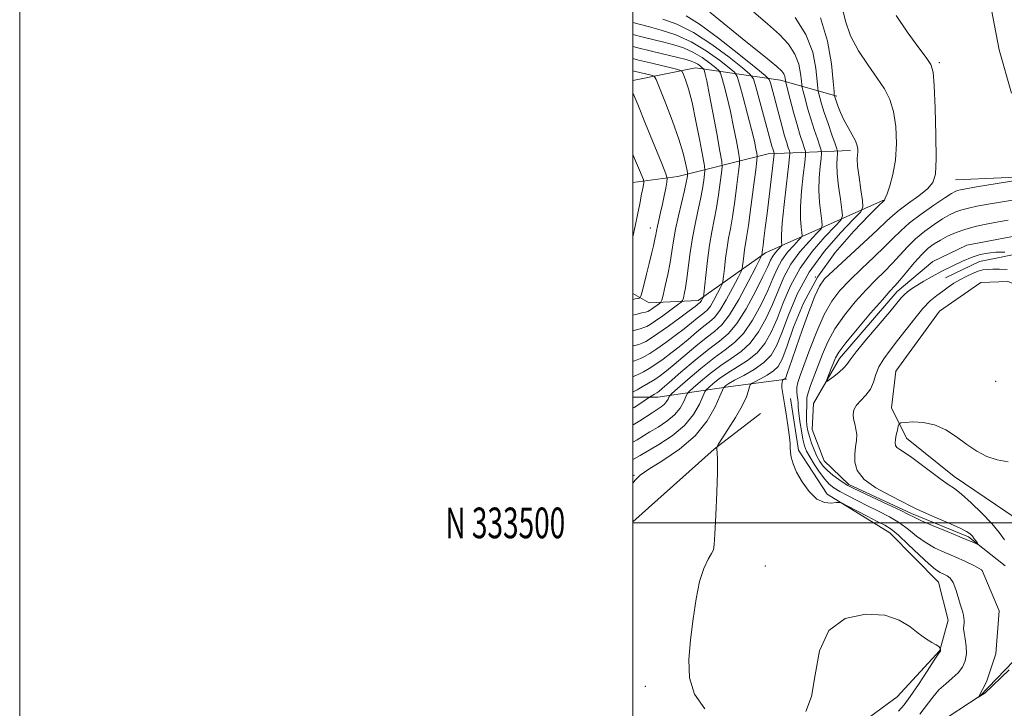
# Model space of a CAD drawing. Extents: x 2104800 to 2107700, y 332300 to 335200.
# Drawn here: x 2104800 to 2105121, y 333440 to 333664 of the extents above; entities that cross this region are included whole.
import ezdxf
from ezdxf.enums import TextEntityAlignment as Align

# ---------------------------------------------------------------- set-up
doc = ezdxf.new("R2010")
doc.units = 0
doc.header["$MEASUREMENT"] = 0
doc.linetypes.add('rvrstm', pattern=[117.1, 50, -3.9, 0.5, -3.9, 0.5, -3.9, 0.5, -3.9, 50])
for name, color, linetype, lineweight in [('DTM HARD BREAKLINE', 7, 'Continuous', 0), ('DTM SPOT ELEVATION', 2, 'Continuous', 13), ('GRID LINE', 7, 'Continuous', 0), ('GRID TEXT', 7, 'Continuous', 0), ('INDEX CONTOUR', 41, 'Continuous', 13), ('INTERMEDIATE CONTOUR', 44, 'Continuous', 0), ('STREAM - RIVER SINGLE LINE', 142, 'rvrstm', 0)]:
    doc.layers.add(name, color=color, linetype=linetype, lineweight=lineweight)
doc.styles.add('Style-WORKING', font='WORKING.shx')

msp = doc.modelspace()

# ---------------------------------------------------------------- linework, layer by layer
at = {"layer": 'DTM HARD BREAKLINE', "extrusion": (0.2496907728693285, -0.2333380926665708, 0.939791387731684), "elevation": 448714.1573549639, "flags": 128}
msp.add_lwpolyline([(1680909.697403554, -1231034.787244099), (1680945.140206273, -1231038.123028929), (1680963.944936124, -1231041.488075029)], dxfattribs=at)
at = {"layer": 'DTM HARD BREAKLINE'}
for points in [[(2105105.24, 333611.79, 989.09), (2105135.08, 333613.1, 987.94), (2105152.48, 333616.69, 986.78), (2105164.5, 333623.76, 986.78), (2105167.7, 333637.65, 985.63), (2105172.68, 333679.03, 985.63), (2105178.17, 333720.52, 984.48), (2105191.66, 333758, 983.32), (2105214.92, 333782.98, 982.1700000000001), (2105246.14, 333811.8, 981.01), (2105282.34, 333840.32, 981.01)], [(2105000, 333644.163, 1015.631), (2105020.45, 333648.39, 1011.01), (2105048.14, 333644.33, 1000.63), (2105066.5, 333639.11, 993.71)], [(2105000, 333610.92, 1018.956), (2105014.63, 333612.97, 1015.14), (2105044.18, 333620.29, 1004.76), (2105071.04, 333621.41, 994.38)], [(2105081.76, 333605.22, 992.07), (2105043.25, 333588.01, 1003.61), (2105021.36, 333572.51, 1010.53), (2105005.34, 333571.79, 1015.14), (2105000, 333574.825, 1016.776)], [(2105101.94, 333579.88, 985.12), (2105113.08, 333585.18, 985.12), (2105128.7, 333588.33, 983.96), (2105135.38, 333586.52, 983.96), (2105142.48, 333581.15, 983.96), (2105162.95, 333577.06, 983.96)], [(2105137.8, 333468.8, 994.35), (2105133.46, 333490.67, 992.0400000000001), (2105125.09, 333501.44, 989.73), (2105104.8, 333515.09, 988.58), (2105089.26, 333527.61, 988.58), (2105084.43, 333537.5, 987.4200000000001), (2105085.79, 333549.51, 987.4200000000001), (2105100.06, 333569.03, 987.4200000000001), (2105113.47, 333578.41, 987.4200000000001), (2105122.32, 333578.73, 987.4200000000001), (2105132.54, 333574.68, 987.4200000000001), (2105146.34, 333559.14, 987.4200000000001)], [(2105000, 333541.013, 1003.346), (2105008.18, 333540.94, 1001.3), (2105031.84, 333544.43, 993.22), (2105050.14, 333546.83, 989.76)], [(2105051.46, 333540.59, 989.76), (2105054.09, 333523.68, 989.76), (2105063.39, 333509.41, 989.76), (2105083.78, 333496.8, 990.9200000000001), (2105099.74, 333480.72, 990.9200000000001), (2105102.82, 333468.26, 990.9200000000001), (2105100.1, 333458.42, 992.07), (2105086.25, 333443.3, 993.22), (2105065.78, 333428.27, 993.22), (2105054.61, 333412.26, 994.38), (2105046.13, 333395.4, 995.53), (2105041.08, 333378.77, 1000.15), (2105039.22, 333361.83, 1002.45), (2105040.51, 333346.3, 1002.45), (2105044.04, 333325.45, 1001.3), (2105049.85, 333305.97, 997.84)]]:
    msp.add_polyline3d(points, dxfattribs=at)
at = {"layer": 'DTM SPOT ELEVATION'}
for p in [(2105100, 333650, 989.71), (2105005.67, 333596.17, 1016.71), (2105059.52, 333580.14, 990.7900000000001), (2105118.35, 333546.17, 986.78), (2105000.41, 333515.47, 994.13), (2105043.22, 333485.9, 991.24), (2105004.12, 333446.71, 992.45)]:
    msp.add_point(p, dxfattribs=at)
at = {"layer": 'GRID LINE', "flags": 128}
for points in [[(2104800, 332300), (2107700, 332300), (2107700, 335200), (2104800, 335200), (2104800, 332300)], [(2105000, 332500), (2107500, 332500), (2107500, 335000), (2105000, 335000), (2105000, 332500)], [(2107500, 333500), (2105000, 333500)]]:
    msp.add_lwpolyline(points, dxfattribs=at)
at = {"layer": 'INDEX CONTOUR', "flags": 128}
for points, elevation in [([(2105000, 333531.883), (2105000.063, 333531.918), (2105002.315, 333533.305), (2105006.332, 333535.932), (2105007.953, 333536.959), (2105009.277, 333537.837), (2105010.299, 333538.681), (2105011.024, 333539.56), (2105011.5, 333540.382), (2105011.782, 333541.011), (2105012.023, 333541.442), (2105012.757, 333542.171), (2105014.612, 333543.823), (2105017.967, 333546.771), (2105022.211, 333550.385), (2105026.48, 333553.784), (2105030.107, 333556.38), (2105033.209, 333558.753), (2105036.097, 333561.778), (2105038.987, 333566.04), (2105041.708, 333570.975), (2105043.994, 333575.732), (2105045.692, 333579.652), (2105047.095, 333582.852), (2105048.61, 333585.64), (2105050.505, 333588.235), (2105052.47, 333590.479), (2105054.053, 333592.127), (2105054.921, 333593.066), (2105055.193, 333593.726), (2105055.101, 333594.674), (2105054.868, 333596.407), (2105054.68, 333599.156), (2105054.711, 333603.082), (2105055.073, 333608.122), (2105055.609, 333613.327), (2105056.101, 333617.515), (2105056.363, 333619.876), (2105056.349, 333621.057), (2105056.047, 333622.069), (2105055.455, 333623.758), (2105054.616, 333626.301), (2105053.581, 333629.708), (2105052.428, 333633.843), (2105051.328, 333637.986), (2105050.007, 333643.107), (2105049.826, 333643.887), (2105049.776, 333644.285), (2105049.718, 333644.84), (2105049.573, 333645.569), (2105049.275, 333646.36), (2105048.631, 333647.241), (2105046.929, 333648.804), (2105043.329, 333651.782), (2105037.448, 333656.533), (2105025.093, 333666.437)], 1000), ([(2105093.653, 333437.616), (2105097.827, 333443.176), (2105099.869, 333445.554), (2105102.047, 333447.574), (2105104.196, 333449.373), (2105106.08, 333451.134), (2105107.503, 333453.017), (2105108.417, 333455.078), (2105108.812, 333457.348), (2105108.725, 333459.8), (2105108.378, 333462.177), (2105108.038, 333464.166), (2105107.911, 333465.55), (2105107.947, 333466.502), (2105108.03, 333467.296), (2105108.064, 333468.146), (2105108.018, 333469.045), (2105107.886, 333469.929), (2105107.65, 333470.797), (2105107.296, 333471.888), (2105106.805, 333473.503), (2105106.168, 333475.796), (2105105.397, 333478.333), (2105104.517, 333480.535), (2105103.548, 333481.967), (2105102.514, 333482.789), (2105101.445, 333483.3), (2105100.3, 333483.829), (2105098.783, 333484.794), (2105096.531, 333486.639), (2105093.364, 333489.589), (2105089.819, 333492.991), (2105086.616, 333495.974), (2105084.234, 333497.921), (2105082.181, 333499.216), (2105079.724, 333500.495), (2105076.402, 333502.208), (2105069.912, 333505.595), (2105068.245, 333506.436), (2105067.324, 333506.697), (2105066.361, 333506.6), (2105064.74, 333506.422), (2105062.554, 333506.641), (2105060.069, 333507.791), (2105057.548, 333510.197), (2105055.253, 333513.364), (2105053.442, 333516.589), (2105052.298, 333519.301), (2105051.701, 333521.446), (2105051.455, 333523.1), (2105051.374, 333524.417), (2105051.308, 333525.865), (2105051.118, 333527.988), (2105050.708, 333531.119), (2105050.16, 333534.749), (2105049.6, 333538.16), (2105048.813, 333542.679), (2105048.637, 333544.052), (2105048.617, 333545.082), (2105048.693, 333545.825), (2105048.789, 333546.306), (2105048.852, 333546.559), (2105048.914, 333546.673), (2105049.027, 333546.741), (2105049.465, 333546.973), (2105049.687, 333547.119), (2105049.856, 333547.304), (2105050.048, 333547.732), (2105050.369, 333548.649), (2105051.853, 333553.057), (2105053.281, 333557.203), (2105055.251, 333562.812), (2105057.421, 333568.826), (2105059.356, 333573.91), (2105060.845, 333577.177), (2105062.57, 333579.532), (2105065.438, 333582.328), (2105075.217, 333591.288), (2105079.794, 333595.522), (2105082.76, 333598.353), (2105084.776, 333600.246), (2105086.907, 333601.996), (2105089.901, 333604.199), (2105093.25, 333606.646), (2105096.129, 333608.933), (2105097.909, 333610.944), (2105098.735, 333613.73), (2105098.95, 333618.631), (2105098.854, 333626.366), (2105098.597, 333635.155), (2105098.289, 333642.592), (2105097.946, 333646.978), (2105097.211, 333649.418), (2105095.635, 333651.725), (2105092.939, 333655.319), (2105089.52, 333660.058), (2105085.947, 333665.413)], 990), ([(2105000, 333557.645), (2105000.25, 333557.719), (2105001.932, 333558.207), (2105003.074, 333558.602), (2105004.225, 333559.147), (2105005.804, 333560.104), (2105008.199, 333561.734), (2105011.584, 333564.145), (2105015.285, 333566.83), (2105018.415, 333569.128), (2105020.31, 333570.545), (2105021.789, 333571.691), (2105021.978, 333571.863), (2105022.182, 333572.129), (2105022.429, 333572.538), (2105022.88, 333573.39), (2105023.002, 333573.719), (2105023.124, 333574.59), (2105023.761, 333580.647), (2105024.332, 333585.589), (2105025.017, 333590.584), (2105025.768, 333594.888), (2105026.54, 333598.749), (2105027.289, 333602.66), (2105027.972, 333606.911), (2105028.542, 333610.979), (2105028.95, 333614.137), (2105029.139, 333616.034), (2105029.005, 333617.85), (2105028.433, 333621.137), (2105027.38, 333626.883), (2105026.103, 333633.791), (2105024.924, 333639.998), (2105024.101, 333644.064), (2105023.604, 333646.266), (2105023.334, 333647.304), (2105023.183, 333647.805), (2105023.007, 333648.085), (2105022.656, 333648.385), (2105022.022, 333648.882), (2105021.16, 333649.498), (2105020.169, 333650.089), (2105019.047, 333650.566), (2105017.393, 333651.05), (2105014.707, 333651.713), (2105006.063, 333653.788), (2105001.621, 333654.881), (2105000, 333655.299)], 1010)]:
    msp.add_lwpolyline(points, dxfattribs=dict(at, elevation=elevation))
at = {"layer": 'INTERMEDIATE CONTOUR', "flags": 128}
for points, elevation in [([(2105123.496, 333640.061), (2105119.479, 333654.226), (2105116.483, 333670.024), (2105114.5, 333685.119), (2105113.311, 333696.839), (2105112.788, 333703.432), (2105113.162, 333706.829), (2105114.751, 333709.878), (2105117.703, 333714.779), (2105121.475, 333721.121)], 988), ([(2105000, 333526.3), (2105001.381, 333527.091), (2105005.563, 333529.663), (2105008.218, 333531.258), (2105011.042, 333533.117), (2105013.559, 333535.205), (2105015.4, 333537.437), (2105016.607, 333539.524), (2105017.324, 333541.123), (2105017.758, 333542.058), (2105018.372, 333542.804), (2105019.694, 333544.002), (2105022.084, 333546.092), (2105025.248, 333548.726), (2105028.725, 333551.353), (2105032.124, 333553.608), (2105035.334, 333555.844), (2105038.313, 333558.598), (2105041.022, 333562.25), (2105043.438, 333566.565), (2105045.543, 333571.151), (2105047.381, 333575.68), (2105049.267, 333580.077), (2105051.582, 333584.328), (2105054.524, 333588.36), (2105057.576, 333591.848), (2105060.038, 333594.408), (2105061.387, 333595.867), (2105061.809, 333596.893), (2105061.666, 333598.365), (2105061.291, 333600.949), (2105060.906, 333604.444), (2105060.701, 333608.44), (2105060.808, 333612.507), (2105061.107, 333616.161), (2105061.417, 333618.901), (2105061.573, 333620.458), (2105061.474, 333621.473), (2105061.033, 333622.817), (2105060.211, 333625.145), (2105059.146, 333628.263), (2105058.021, 333631.763), (2105057.001, 333635.241), (2105056.165, 333638.31), (2105055.57, 333640.589), (2105055.247, 333641.892), (2105055.091, 333642.813), (2105054.971, 333644.142), (2105054.729, 333646.458), (2105054.121, 333649.502), (2105052.876, 333652.803), (2105050.779, 333656.01), (2105047.804, 333659.232), (2105043.983, 333662.698), (2105039.487, 333666.489)], 998), ([(2105023.528, 333439.409), (2105020.085, 333444.159), (2105018.45, 333449.546), (2105018.253, 333455.49), (2105018.83, 333461.926), (2105019.64, 333468.69), (2105020.613, 333475.231), (2105021.802, 333480.897), (2105023.201, 333485.181), (2105024.588, 333488.149), (2105025.684, 333490.011), (2105026.296, 333491.174), (2105026.579, 333492.825), (2105026.771, 333496.346), (2105027.052, 333502.548), (2105027.362, 333509.949), (2105027.579, 333516.495), (2105027.618, 333520.621), (2105027.539, 333522.714), (2105027.387, 333524.179), (2105027.383, 333524.495), (2105027.398, 333524.665), (2105027.467, 333524.842), (2105027.887, 333525.521), (2105031.045, 333530.464), (2105033.476, 333534.404), (2105035.643, 333538.196), (2105037.034, 333541.108), (2105037.761, 333543.113), (2105038.084, 333544.36), (2105038.285, 333545.03), (2105038.717, 333545.456), (2105039.75, 333545.997), (2105041.597, 333546.928), (2105043.842, 333548.164), (2105045.91, 333549.527), (2105047.409, 333551.02), (2105048.665, 333553.351), (2105050.187, 333557.408), (2105052.441, 333563.754), (2105055.713, 333571.678), (2105060.251, 333580.145), (2105066.044, 333588.185), (2105072.056, 333595.088), (2105076.993, 333600.209), (2105079.901, 333603.141), (2105081.934, 333605.111), (2105082.06, 333605.257), (2105082.35, 333605.84), (2105082.925, 333607.276), (2105083.836, 333609.884), (2105084.844, 333613.605), (2105085.636, 333618.28), (2105085.956, 333623.668), (2105085.764, 333629.177), (2105085.074, 333634.129), (2105083.885, 333638.072), (2105082.131, 333641.464), (2105079.732, 333644.987), (2105076.725, 333649.159), (2105073.618, 333653.845), (2105071.033, 333658.741), (2105069.391, 333663.56), (2105068.281, 333668.061)], 992), ([(2105000, 333537.382), (2105000.468, 333537.661), (2105001.922, 333538.599), (2105003.36, 333539.571), (2105005.48, 333541.018), (2105007.093, 333541.963), (2105007.784, 333542.383), (2105008.443, 333542.833), (2105009.589, 333543.768), (2105011.88, 333545.752), (2105015.695, 333549.089), (2105020.315, 333553.055), (2105024.743, 333556.664), (2105028.241, 333559.285), (2105031.103, 333561.68), (2105033.882, 333564.958), (2105036.952, 333569.83), (2105039.978, 333575.385), (2105042.446, 333580.313), (2105044.002, 333583.624), (2105044.923, 333585.627), (2105045.641, 333586.953), (2105046.486, 333588.11), (2105047.361, 333589.111), (2105048.455, 333590.265), (2105048.576, 333590.559), (2105048.445, 333591.866), (2105048.454, 333593.867), (2105048.722, 333597.724), (2105049.338, 333603.739), (2105050.111, 333610.493), (2105050.785, 333616.129), (2105051.153, 333619.294), (2105051.225, 333620.64), (2105051.061, 333621.322), (2105050.714, 333622.316), (2105050.2, 333623.894), (2105049.527, 333626.151), (2105048.715, 333629.104), (2105046.09, 333638.999), (2105044.876, 333643.448), (2105044.44, 333644.575), (2105043.21, 333645.846), (2105040.131, 333648.349), (2105034.611, 333652.746), (2105027.902, 333657.975), (2105021.72, 333662.546), (2105017.405, 333665.327)], 1002), ([(2105000, 333520.642), (2105000.448, 333520.879), (2105002.348, 333521.967), (2105008.485, 333525.558), (2105012.805, 333528.397), (2105016.819, 333531.73), (2105019.776, 333535.314), (2105021.714, 333538.665), (2105022.865, 333541.234), (2105023.492, 333542.673), (2105023.989, 333543.437), (2105024.776, 333544.181), (2105026.201, 333545.414), (2105028.285, 333547.066), (2105030.97, 333548.922), (2105034.141, 333550.835), (2105037.459, 333552.934), (2105040.528, 333555.417), (2105043.057, 333558.46), (2105045.169, 333562.155), (2105047.091, 333566.569), (2105049.07, 333571.708), (2105051.44, 333577.302), (2105054.552, 333583.016), (2105058.544, 333588.484), (2105062.683, 333593.216), (2105066.022, 333596.689), (2105067.853, 333598.668), (2105068.425, 333600.06), (2105068.231, 333602.057), (2105067.715, 333605.49), (2105067.131, 333609.733), (2105066.691, 333613.798), (2105066.543, 333616.89), (2105066.605, 333618.994), (2105066.734, 333620.287), (2105066.782, 333621.041), (2105066.598, 333621.89), (2105066.019, 333623.564), (2105064.966, 333626.532), (2105063.676, 333630.227), (2105062.462, 333633.819), (2105061.574, 333636.639), (2105061.001, 333638.632), (2105060.666, 333639.899), (2105060.486, 333640.677), (2105060.356, 333641.739), (2105060.165, 333643.999), (2105059.741, 333648.076), (2105058.67, 333653.434), (2105056.48, 333659.247), (2105052.926, 333664.778)], 996.0000000000001), ([(2105000, 333512.976), (2105000.763, 333513.957), (2105002.387, 333515.519), (2105005.206, 333517.498), (2105009.773, 333520.348), (2105015.232, 333524.038), (2105020.376, 333528.421), (2105024.24, 333533.241), (2105026.833, 333537.813), (2105028.407, 333541.345), (2105029.227, 333543.289), (2105029.603, 333544.069), (2105029.858, 333544.36), (2105030.318, 333544.736), (2105031.322, 333545.407), (2105033.215, 333546.491), (2105036.158, 333548.063), (2105039.582, 333550.026), (2105042.742, 333552.237), (2105045.092, 333554.669), (2105046.899, 333557.744), (2105048.639, 333561.988), (2105050.76, 333567.736), (2105053.612, 333574.526), (2105057.521, 333581.703), (2105062.563, 333588.609), (2105067.791, 333594.584), (2105072.007, 333598.97), (2105074.322, 333601.444), (2105075.073, 333603.027), (2105074.9, 333605.076), (2105074.376, 333608.531), (2105073.785, 333612.667), (2105073.338, 333616.341), (2105073.188, 333618.698), (2105073.246, 333620.024), (2105073.365, 333620.892), (2105073.394, 333621.805), (2105073.186, 333622.969), (2105072.591, 333624.519), (2105071.53, 333626.536), (2105070.197, 333628.88), (2105068.862, 333631.358), (2105067.747, 333633.771), (2105066.896, 333635.904), (2105066.309, 333637.54), (2105065.761, 333639.211), (2105065.726, 333639.461), (2105065.622, 333640.667), (2105065.359, 333643.856), (2105064.793, 333649.654), (2105063.547, 333657.044), (2105061.192, 333664.6)], 993.9999999999999), ([(2105000, 333542.658), (2105000.068, 333542.68), (2105000.535, 333542.903), (2105001.468, 333543.416), (2105003.069, 333544.333), (2105005.082, 333545.521), (2105007.139, 333546.788), (2105009.006, 333548.033), (2105010.986, 333549.518), (2105013.514, 333551.596), (2105020.538, 333557.6), (2105023.95, 333560.38), (2105026.648, 333562.426), (2105028.981, 333564.536), (2105031.494, 333567.8), (2105034.528, 333572.859), (2105037.614, 333578.573), (2105040.082, 333583.353), (2105041.444, 333586.022), (2105041.95, 333587.051), (2105042.035, 333587.323), (2105042.137, 333588.167), (2105042.288, 333589.12), (2105042.471, 333590.438), (2105042.774, 333592.762), (2105043.208, 333596.207), (2105043.782, 333600.843), (2105046.016, 333619.322), (2105046.109, 333620.3), (2105046.075, 333620.574), (2105045.838, 333621.282), (2105045.653, 333621.904), (2105045.397, 333622.832), (2105044.083, 333627.681), (2105040.11, 333642.159), (2105039.309, 333644.715), (2105038.182, 333646.322), (2105035.762, 333648.358), (2105031.405, 333651.795), (2105025.753, 333655.978), (2105019.768, 333659.844), (2105014.308, 333662.563), (2105009.81, 333664.22)], 1004), ([(2105000, 333547.654), (2105000.129, 333547.693), (2105001.001, 333548.004), (2105002.004, 333548.478), (2105003.454, 333549.271), (2105005.323, 333550.382), (2105007.493, 333551.77), (2105009.866, 333553.404), (2105012.419, 333555.288), (2105015.147, 333557.44), (2105018.003, 333559.817), (2105020.761, 333562.146), (2105023.156, 333564.095), (2105025.028, 333565.515), (2105026.647, 333566.978), (2105028.39, 333569.242), (2105030.495, 333572.752), (2105032.636, 333576.716), (2105034.348, 333580.032), (2105035.296, 333581.921), (2105035.675, 333582.897), (2105035.807, 333583.797), (2105035.961, 333585.256), (2105036.174, 333587.104), (2105036.43, 333588.973), (2105037.13, 333593.049), (2105037.72, 333596.942), (2105038.527, 333602.879), (2105039.389, 333609.515), (2105040.095, 333615.044), (2105040.478, 333618.16), (2105040.571, 333619.572), (2105040.454, 333620.49), (2105040.171, 333621.971), (2105039.636, 333624.452), (2105038.725, 333628.218), (2105037.4, 333633.29), (2105035.952, 333638.647), (2105034.758, 333643.003), (2105034.005, 333645.487), (2105033.133, 333646.877), (2105031.393, 333648.367), (2105028.246, 333650.833), (2105023.971, 333653.884), (2105019.055, 333656.815), (2105013.99, 333659.064), (2105009.286, 333660.638), (2105005.46, 333661.684), (2105000, 333663.078)], 1006), ([(2105000, 333552.65), (2105000.189, 333552.706), (2105001.467, 333553.106), (2105002.539, 333553.539), (2105003.84, 333554.209), (2105005.564, 333555.243), (2105007.846, 333556.753), (2105010.725, 333558.774), (2105013.852, 333561.059), (2105016.78, 333563.284), (2105019.156, 333565.181), (2105020.985, 333566.692), (2105022.363, 333567.81), (2105023.409, 333568.603), (2105024.313, 333569.421), (2105025.286, 333570.685), (2105026.462, 333572.645), (2105027.657, 333574.859), (2105028.614, 333576.711), (2105029.149, 333577.82), (2105029.399, 333578.743), (2105029.579, 333580.272), (2105029.861, 333582.951), (2105030.253, 333586.347), (2105030.724, 333589.778), (2105031.247, 333592.799), (2105031.835, 333595.899), (2105032.504, 333599.801), (2105033.25, 333604.895), (2105033.966, 333610.247), (2105034.522, 333614.59), (2105034.809, 333617.097), (2105034.788, 333618.711), (2105034.442, 333620.814), (2105033.776, 333624.427), (2105032.871, 333629.122), (2105031.825, 333634.108), (2105030.751, 333638.677), (2105029.778, 333642.456), (2105029.046, 333645.153), (2105028.594, 333646.646), (2105028.07, 333647.48), (2105027.025, 333648.376), (2105025.134, 333649.858), (2105022.565, 333651.691), (2105019.612, 333653.452), (2105016.518, 333654.815), (2105013.339, 333655.844), (2105010.084, 333656.697), (2105003.408, 333658.342), (2105000, 333659.209)], 1008), ([(2105000, 333562.641), (2105000.311, 333562.732), (2105002.398, 333563.309), (2105003.61, 333563.663), (2105004.566, 333564.053), (2105005.689, 333564.706), (2105007.351, 333565.84), (2105009.747, 333567.552), (2105014.54, 333571.032), (2105015.753, 333571.947), (2105016.257, 333572.523), (2105016.481, 333573.257), (2105016.779, 333574.579), (2105017.186, 333576.678), (2105017.657, 333579.678), (2105018.748, 333588.154), (2105019.463, 333592.876), (2105020.333, 333597.417), (2105021.25, 333601.653), (2105022.075, 333605.518), (2105022.695, 333608.927), (2105023.118, 333611.711), (2105023.378, 333613.682), (2105023.485, 333614.892), (2105023.339, 333616.349), (2105022.817, 333619.304), (2105021.851, 333624.537), (2105020.607, 333630.968), (2105019.31, 333637.044), (2105018.153, 333641.535), (2105017.221, 333644.476), (2105016.566, 333646.22), (2105016.117, 333647.133), (2105015.294, 333647.625), (2105013.391, 333648.117), (2105005.819, 333649.919), (2105001.896, 333650.874), (2105000, 333651.353)], 1012), ([(2105000, 333567.663), (2105000.954, 333567.931), (2105002.936, 333568.433), (2105004.145, 333568.724), (2105004.891, 333568.947), (2105005.446, 333569.214), (2105006.07, 333569.63), (2105008.68, 333571.515), (2105009.138, 333571.919), (2105009.439, 333572.634), (2105009.843, 333574.273), (2105010.53, 333577.228), (2105011.371, 333581.017), (2105012.158, 333584.938), (2105012.751, 333588.482), (2105013.287, 333591.916), (2105013.964, 333595.704), (2105014.915, 333600.105), (2105016.86, 333608.377), (2105017.418, 333610.943), (2105017.694, 333612.443), (2105017.806, 333613.229), (2105017.845, 333613.668), (2105017.792, 333614.197), (2105017.602, 333615.269), (2105017.202, 333617.294), (2105016.408, 333620.5), (2105015.007, 333625.069), (2105012.923, 333630.93), (2105010.624, 333636.974), (2105008.721, 333641.837), (2105007.619, 333644.534), (2105006.917, 333645.598), (2105006.015, 333645.939), (2105000.852, 333647.177), (2105000, 333647.394)], 1014), ([(2105000, 333572.8), (2105000.711, 333572.988), (2105001.549, 333573.182), (2105002.111, 333573.3), (2105002.426, 333573.433), (2105002.665, 333573.964), (2105003.031, 333575.345), (2105004.492, 333581.126), (2105005.348, 333584.569), (2105006.11, 333587.706), (2105006.731, 333590.364), (2105007.186, 333592.447), (2105007.477, 333593.948), (2105007.706, 333595.216), (2105008.004, 333596.688), (2105008.464, 333598.697), (2105009.041, 333601.158), (2105009.655, 333603.884), (2105010.229, 333606.662), (2105010.714, 333609.167), (2105011.064, 333611.051), (2105011.183, 333612.249), (2105010.763, 333613.835), (2105009.444, 333617.169), (2105004.187, 333630.109), (2105001.617, 333636.37), (2105000, 333640.224)], 1016), ([(2105000, 333593.299), (2105000.777, 333596.745), (2105001.555, 333600.406), (2105002.273, 333604.003), (2105002.883, 333607.203), (2105003.327, 333609.591), (2105003.542, 333610.943), (2105003.473, 333611.812), (2105003.054, 333612.941), (2105002.226, 333614.961), (2105000.905, 333618.047), (2105000, 333620.057)], 1018), ([(2105122.765, 333452.127), (2105114.812, 333444.534), (2105112.763, 333443.148), (2105115.381, 333448.176), (2105118.402, 333457.334), (2105119.483, 333471.325), (2105113.957, 333484.488), (2105113.787, 333484.648), (2105111.494, 333486.02), (2105108.505, 333487.454), (2105105.151, 333488.91), (2105101.732, 333490.371), (2105098.416, 333491.925), (2105095.339, 333493.681), (2105092.567, 333495.705), (2105089.882, 333497.871), (2105087, 333500.006), (2105083.716, 333501.976), (2105080.168, 333503.806), (2105076.569, 333505.562), (2105073.134, 333507.281), (2105070.054, 333508.886), (2105067.515, 333510.273), (2105065.614, 333511.421), (2105064.092, 333512.62), (2105062.603, 333514.242), (2105060.909, 333516.518), (2105059.184, 333519.102), (2105057.712, 333521.507), (2105056.696, 333523.411), (2105056.023, 333525.159), (2105055.497, 333527.258), (2105054.973, 333530.032), (2105054.494, 333533.073), (2105054.137, 333535.781), (2105053.961, 333537.719), (2105053.887, 333539.086), (2105053.806, 333540.238), (2105053.652, 333541.468), (2105053.521, 333542.808), (2105053.55, 333544.226), (2105053.873, 333545.794), (2105054.608, 333548.019), (2105057.719, 333556.595), (2105059.975, 333562.442), (2105062.408, 333567.934), (2105064.869, 333572.255), (2105067.559, 333575.768), (2105070.763, 333579.139), (2105074.615, 333582.846), (2105078.642, 333586.632), (2105082.218, 333590.059), (2105084.947, 333592.833), (2105087.368, 333595.258), (2105090.251, 333597.779), (2105094.085, 333600.68), (2105098.224, 333603.583), (2105101.746, 333605.945), (2105103.97, 333607.369), (2105105.193, 333608.057), (2105105.961, 333608.355), (2105106.859, 333608.582), (2105108.651, 333608.917), (2105112.146, 333609.509), (2105132.284, 333612.836)], 988), ([(2105122.081, 333582.567), (2105119.619, 333582.675), (2105117.438, 333582.684), (2105115.709, 333582.644), (2105114.216, 333582.474), (2105112.647, 333582.065), (2105110.775, 333581.342), (2105108.709, 333580.373), (2105106.643, 333579.265), (2105104.722, 333578.1), (2105102.897, 333576.88), (2105101.07, 333575.584), (2105099.144, 333574.15), (2105097.032, 333572.346), (2105094.648, 333569.905), (2105091.959, 333566.679), (2105089.127, 333563.029), (2105086.373, 333559.444), (2105083.898, 333556.3), (2105081.831, 333553.523), (2105080.286, 333550.921), (2105079.286, 333548.356), (2105078.498, 333545.887), (2105077.5, 333543.624), (2105076.01, 333541.644), (2105074.334, 333539.904), (2105072.917, 333538.327), (2105072.108, 333536.84), (2105071.849, 333535.378), (2105071.992, 333533.88), (2105072.369, 333532.292), (2105072.781, 333530.6), (2105073.022, 333528.798), (2105072.95, 333526.872), (2105072.689, 333524.772), (2105072.43, 333522.437), (2105072.434, 333519.836), (2105073.232, 333517.051), (2105075.424, 333514.192), (2105079.299, 333511.392), (2105083.889, 333508.878), (2105087.916, 333506.899), (2105090.509, 333505.588), (2105092.429, 333504.598), (2105094.846, 333503.463), (2105098.551, 333501.862), (2105102.811, 333500.046), (2105106.52, 333498.411), (2105108.843, 333497.246), (2105110.07, 333496.415), (2105110.764, 333495.677), (2105111.383, 333494.856), (2105111.951, 333494.047), (2105112.38, 333493.41), (2105112.592, 333493.07), (2105112.515, 333493.012), (2105112.085, 333493.188), (2105111.184, 333493.58), (2105109.494, 333494.299), (2105106.642, 333495.491), (2105102.507, 333497.201), (2105097.967, 333499.092), (2105094.147, 333500.723), (2105091.768, 333501.822), (2105089.946, 333502.752), (2105087.384, 333504.037), (2105083.229, 333506.015), (2105074.186, 333510.226), (2105071.608, 333511.442), (2105070.14, 333512.209), (2105068.903, 333512.984), (2105067.228, 333514.119), (2105065.29, 333515.531), (2105063.473, 333517.031), (2105062.069, 333518.489), (2105060.993, 333520.005), (2105060.066, 333521.74), (2105059.152, 333523.788), (2105058.3, 333525.99), (2105057.594, 333528.12), (2105057.105, 333530.017), (2105056.814, 333531.767), (2105056.681, 333533.519), (2105056.664, 333535.363), (2105056.723, 333538.656), (2105056.709, 333539.796), (2105056.799, 333540.909), (2105057.175, 333542.448), (2105057.967, 333544.76), (2105061.829, 333554.997), (2105063.582, 333559.028), (2105065.932, 333563.296), (2105069.033, 333567.729), (2105072.565, 333572.055), (2105076.086, 333575.95), (2105079.251, 333579.193), (2105082.068, 333581.976), (2105084.641, 333584.596), (2105089.557, 333589.996), (2105092.237, 333592.64), (2105095.214, 333595.107), (2105098.251, 333597.29), (2105101.029, 333599.078), (2105103.327, 333600.4), (2105105.32, 333601.349), (2105107.283, 333602.055), (2105109.496, 333602.642), (2105112.254, 333603.209), (2105115.856, 333603.851), (2105125.218, 333605.44)], 986), ([(2105121.332, 333588.303), (2105118.407, 333588.212), (2105115.807, 333587.957), (2105113.338, 333587.445), (2105110.663, 333586.575), (2105107.543, 333585.293), (2105104.155, 333583.718), (2105100.776, 333582.018), (2105097.656, 333580.34), (2105094.915, 333578.776), (2105092.645, 333577.401), (2105090.899, 333576.261), (2105089.575, 333575.282), (2105088.534, 333574.36), (2105087.568, 333573.316), (2105083.845, 333568.855), (2105076.225, 333559.841), (2105072.853, 333555.728), (2105070.901, 333553.142), (2105069.854, 333551.655), (2105068.874, 333550.524), (2105067.349, 333549.181), (2105065.575, 333547.774), (2105064.075, 333546.635), (2105063.253, 333546.049), (2105063.068, 333546.127), (2105063.359, 333546.937), (2105064.714, 333550.361), (2105065.434, 333552.206), (2105066.089, 333553.776), (2105067.207, 333555.662), (2105069.456, 333558.656), (2105073.197, 333563.202), (2105077.57, 333568.341), (2105081.411, 333572.76), (2105083.886, 333575.54), (2105085.494, 333577.32), (2105087.064, 333579.133), (2105089.219, 333581.728), (2105091.746, 333584.735), (2105094.222, 333587.501), (2105096.344, 333589.534), (2105098.277, 333590.996), (2105100.312, 333592.211), (2105102.683, 333593.432), (2105105.446, 333594.642), (2105108.606, 333595.753), (2105112.124, 333596.699), (2105115.775, 333597.488), (2105119.288, 333598.147), (2105122.462, 333598.711)], 984), ([(2105122.457, 333519.938), (2105118.857, 333520.514), (2105115.447, 333521.694), (2105112.195, 333523.423), (2105108.949, 333525.588), (2105105.583, 333528.018), (2105102.074, 333530.309), (2105098.424, 333532.004), (2105094.715, 333532.782), (2105091.349, 333532.893), (2105088.81, 333532.728), (2105087.418, 333532.569), (2105086.848, 333532.265), (2105086.606, 333531.554), (2105086.305, 333530.28), (2105085.954, 333528.712), (2105085.661, 333527.22), (2105085.532, 333526.091), (2105085.664, 333525.265), (2105086.15, 333524.594), (2105087.094, 333523.904), (2105088.647, 333522.92), (2105090.966, 333521.337), (2105094.077, 333519.005), (2105097.483, 333516.386), (2105100.555, 333514.094), (2105102.876, 333512.522), (2105104.886, 333511.18), (2105107.235, 333509.356), (2105110.364, 333506.558), (2105113.849, 333503.171), (2105117.059, 333499.797), (2105119.496, 333496.916), (2105121.205, 333494.504)], 988), ([(2105086.628, 333438.595), (2105088.496, 333440.643), (2105090.52, 333443.417), (2105093.166, 333447.356), (2105095.991, 333451.664), (2105098.316, 333455.232), (2105099.639, 333457.237), (2105100.173, 333458.012), (2105100.35, 333458.24), (2105100.377, 333458.325), (2105100.38, 333458.445), (2105100.358, 333458.605), (2105100.234, 333459.145), (2105100.154, 333459.325), (2105099.819, 333459.658), (2105098.997, 333460.213), (2105097.523, 333461.062), (2105095.501, 333462.297), (2105093.107, 333464.009), (2105090.392, 333466.181), (2105086.924, 333468.341), (2105082.15, 333469.902), (2105075.867, 333470.269), (2105069.275, 333468.808), (2105063.925, 333464.875), (2105060.902, 333458.256), (2105059.431, 333450.449), (2105058.275, 333443.38), (2105056.461, 333438.528)], 992)]:
    msp.add_lwpolyline(points, dxfattribs=dict(at, elevation=elevation))
at = {"layer": 'STREAM - RIVER SINGLE LINE'}
for points in [[(2105121.47, 333485.98, 986.85), (2105109.52, 333495.44, 985.69), (2105090.85, 333503.09, 985.69), (2105070.41, 333512.52, 985.69), (2105062.45, 333520.2, 984.5400000000001), (2105058.46, 333530.46, 984.5400000000001), (2105058.93, 333538.91, 984.5400000000001), (2105067.42, 333553.58, 983.38), (2105086.19, 333575.41, 983.38), (2105097.82, 333585.25, 982.23), (2105108.96, 333590.55, 982.23), (2105125, 333593.61, 982.23)], [(2105099.04, 333434.32, 988), (2105113.33, 333443.66, 988), (2105124.07, 333454.81, 986.85)]]:
    msp.add_polyline3d(points, dxfattribs=at)

# ---------------------------------------------------------------- texts
at = {"layer": 'GRID TEXT', "style": 'Style-WORKING', "width": 0.67}
msp.add_text('N 333500', height=10, dxfattribs=at).set_placement((2104977.947916667, 333500), align=Align.MIDDLE_RIGHT)

doc.saveas('drawing.dxf')
